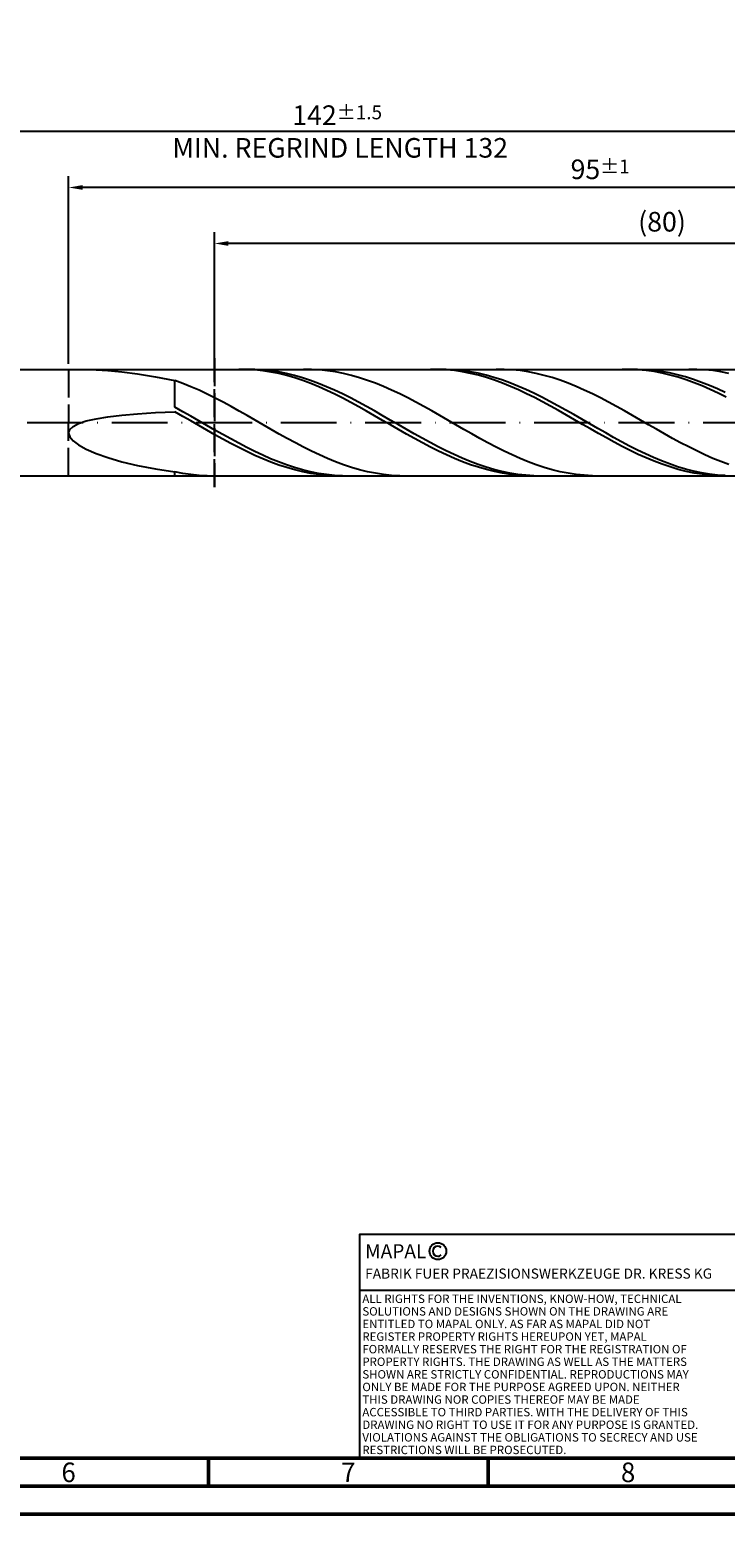
# Model space of a CAD drawing. Units: millimetres. Extents: x -178 to 416, y -196 to 225.
# Drawn here: x 87 to 211, y -195 to 70 of the extents above; entities that cross this region are included whole.
import ezdxf
from ezdxf.enums import TextEntityAlignment as Align

# ---------------------------------------------------------------- set-up
doc = ezdxf.new("R2010")
doc.units = ezdxf.units.MM
doc.linetypes.add('GEN3', pattern=[6.25, 5, -1.25])
doc.linetypes.add('GEN7', pattern=[15, 10, -2.5, 0, -2.5])
doc.layers.get('0').update_dxf_attribs({"linetype": 'CONTINUOUS'})
doc.layers.get('DEFPOINTS').update_dxf_attribs({"linetype": 'CONTINUOUS'})
for name, color, linetype in [('AM_0', 7, 'CONTINUOUS'), ('AM_3', 6, 'GEN3'), ('AM_4', 3, 'CONTINUOUS'), ('AM_5', 3, 'CONTINUOUS'), ('AM_6', 2, 'CONTINUOUS'), ('AM_7', 4, 'GEN7')]:
    doc.layers.add(name, color=color, linetype=linetype)
doc.layers.add('AM_BOR', color=7, linetype='CONTINUOUS', lineweight=50)
doc.styles.get("Standard").update_dxf_attribs({"font": 'ISOCP.SHX'})
doc.dimstyles.get("Standard").update_dxf_attribs({"dimtxt": 3.5, "dimasz": 2.5, "dimexe": 2, "dimexo": 1, "dimgap": 1.5, "dimtad": 1, "dimdsep": 46, "dimtxsty": 'STANDARD', "dimcen": -2, "dimclrt": 2, "dimazin": 2, "dimtp": 0.1, "dimtm": 0.1, "dimtfac": 1, "dimtmove": 0, "dimatfit": 3, "dimfxl": 1, "dimarcsym": 0})

# ---------------------------------------------------------------- blocks, each defined once
blk = doc.blocks.new('A2')
at = {"layer": 'AM_BOR', "color": 1}
for p, q in [((297, 5), (297, 10)), ((347, 10), (347, 5))]:
    blk.add_line(p, q, dxfattribs=at)
for points in [[(0, 0), (594, 0), (594, 420), (0, 420)], [(10, 410), (10, 10), (584, 10), (584, 410)]]:
    blk.add_lwpolyline(points, close=True, dxfattribs=at)
at = {"layer": 'AM_BOR', "color": 7}
blk.add_lwpolyline([(5, 5), (589, 5), (589, 415), (5, 415)], close=True, dxfattribs=at)
at = {"layer": 'AM_BOR', "color": 2, "width": 0.964286}
for s, p in [('6', (272, 7.5)), ('7', (322, 7.5)), ('8', (372, 7.5))]:
    blk.add_text(s, height=3.5, dxfattribs=at).set_placement(p, align=Align.MIDDLE_CENTER)
blk = doc.blocks.new('*U15')
at = {"layer": 'AM_0', "linetype": 'Continuous'}
blk.add_line((0, 30), (-70, 30), dxfattribs=at)
at = {"layer": 'AM_0'}
blk.add_lwpolyline([(-70, 0), (0, 0), (0, 40), (-70, 40)], close=True, dxfattribs=at)
at = {"layer": 'AM_4', "linetype": 'Continuous'}
blk.add_circle((-56, 37), 1.5, dxfattribs=at)
blk.add_arc((-56, 37), 0.915, 48.0077, 311.9923, dxfattribs=at)
at = {"layer": 'AM_6', "linetype": 'Continuous'}
for s, height, p in [('MAPAL', 2.5, (-69, 35.75)), ('FABRIK FUER PRAEZISIONSWERKZEUGE DR. KRESS KG', 1.8, (-69, 32.1))]:
    blk.add_text(s, height=height, dxfattribs=at).set_placement(p)
at = {"layer": 'AM_6', "color": 2, "linetype": 'Continuous'}
for s, p in [('ALL RIGHTS FOR THE INVENTIONS, KNOW-HOW, TECHNICAL ', (-69.5, 27.75)), ('SOLUTIONS AND DESIGNS SHOWN ON THE DRAWING ARE ', (-69.5, 25.5)), ('ENTITLED TO MAPAL ONLY. AS FAR AS MAPAL DID NOT ', (-69.5, 23.25)), ('REGISTER PROPERTY RIGHTS HEREUPON YET, MAPAL ', (-69.5, 21)), ('FORMALLY RESERVES THE RIGHT FOR THE REGISTRATION OF ', (-69.5, 18.75)), ('PROPERTY RIGHTS. THE DRAWING AS WELL AS THE MATTERS ', (-69.5, 16.5)), ('SHOWN ARE STRICTLY CONFIDENTIAL. REPRODUCTIONS MAY ', (-69.5, 14.25)), ('ONLY BE MADE FOR THE PURPOSE AGREED UPON. NEITHER ', (-69.5, 12)), ('THIS DRAWING NOR COPIES THEREOF MAY BE MADE ', (-69.5, 9.75)), ('ACCESSIBLE TO THIRD PARTIES. WITH THE DELIVERY OF THIS ', (-69.5, 7.5)), ('DRAWING NO RIGHT TO USE IT FOR ANY PURPOSE IS GRANTED. ', (-69.5, 5.25)), ('VIOLATIONS AGAINST THE OBLIGATIONS TO SECRECY AND USE ', (-69.5, 3)), ('RESTRICTIONS WILL BE PROSECUTED.', (-69.5, 0.75))]:
    blk.add_text(s, height=1.5, dxfattribs=at).set_placement(p)
blk = doc.blocks.new('MAPAL_FRAME-Model')
for name, p in [('A2', (0, 0)), ('*U15', (394, 10))]:
    blk.add_blockref(name, p)
blk = doc.blocks.new('*D47')
at = {"layer": 'AM_5', "color": 0, "lineweight": -2}
for p, q in [((94, 10.5), (94, 44)), ((284, 1), (284, 44)), ((281.5, 42), (96.5, 42))]:
    blk.add_line(p, q, dxfattribs=at)
at = {"layer": 'AM_5', "color": 0}
for points in [[(96.5, 42.42), (96.5, 41.58), (94, 42)], [(281.5, 41.58), (281.5, 42.42), (284, 42)]]:
    blk.add_solid(points, dxfattribs=at)
at = {"layer": 'DEFPOINTS', "color": 0}
for p in [(94, 42), (94, 9.5), (284, 0)]:
    blk.add_point(p, dxfattribs=at)
at = {"layer": 'AM_5', "color": 2, "insert": (189, 45.25), "char_height": 3.5, "attachment_point": 5}
blk.add_mtext('95{}{\\H0.71x;\\C3;%%p1}', dxfattribs=at)
blk = doc.blocks.new('*D49')
at = {"layer": 'AM_5', "color": 0, "lineweight": -2}
for p, q in [((0, 7.2), (0, 54)), ((284, 1), (284, 54)), ((281.5, 52), (2.5, 52))]:
    blk.add_line(p, q, dxfattribs=at)
at = {"layer": 'AM_5', "color": 0}
for points in [[(2.5, 52.42), (2.5, 51.58), (0, 52)], [(281.5, 51.58), (281.5, 52.42), (284, 52)]]:
    blk.add_solid(points, dxfattribs=at)
at = {"layer": 'DEFPOINTS', "color": 0}
for p in [(0, 52), (0, 6.2), (284, 0)]:
    blk.add_point(p, dxfattribs=at)
at = {"layer": 'AM_5', "color": 2, "insert": (142, 52), "char_height": 3.5, "attachment_point": 5}
blk.add_mtext('142{}{\\H0.71x;\\C3%%p1.5}\\P MIN. REGRIND LENGTH 132', dxfattribs=at)
blk = doc.blocks.new('*D50')
at = {"layer": 'AM_5', "color": 0, "lineweight": -2}
for p, q in [((120.06, 10.5), (120.06, 34)), ((277.56, 32), (122.56, 32)), ((280.06, 10.5), (280.06, 34))]:
    blk.add_line(p, q, dxfattribs=at)
at = {"layer": 'AM_5', "color": 0}
for points in [[(122.56, 32.42), (122.56, 31.58), (120.06, 32)], [(277.56, 31.58), (277.56, 32.42), (280.06, 32)]]:
    blk.add_solid(points, dxfattribs=at)
at = {"layer": 'DEFPOINTS', "color": 0}
for p in [(120.06, 32), (120.06, 9.5), (280.06, 9.5)]:
    blk.add_point(p, dxfattribs=at)
at = {"layer": 'AM_5', "color": 2, "insert": (200.06, 35.43), "char_height": 3.5, "attachment_point": 5}
blk.add_mtext('(80)', dxfattribs=at)

msp = doc.modelspace()

# ---------------------------------------------------------------- linework, layer by layer
at = {"layer": 'AM_0'}
for p, q in [((80.5, 9.5), (280.065, 9.5)), ((98.8947, 9.458), (101.0175, 9.3191)), ((101.0175, 9.3191), (103.5021, 9.0691)), ((103.5021, 9.0691), (106.3367, 8.6954)), ((106.3367, 8.6954), (109.5077, 8.1878)), ((109.5077, 8.1878), (113, 7.5397)), ((125.8512, 9.4868), (124.4232, 9.4945)), ((127.2569, 9.4886), (125.8313, 9.4933)), ((127.2791, 9.4078), (125.8512, 9.4868)), ((128.6826, 9.4127), (127.2569, 9.4886)), ((128.707, 9.258), (127.2791, 9.4078)), ((130.1083, 9.2661), (128.6826, 9.4127)), ((130.1349, 9.0385), (128.707, 9.258)), ((131.534, 9.0501), (130.1083, 9.2661)), ((131.5628, 8.751), (130.1349, 9.0385)), ((132.9597, 8.7661), (131.534, 9.0501)), ((132.9907, 8.3976), (131.5628, 8.751)), ((134.3854, 8.4164), (132.9597, 8.7661)), ((134.4186, 7.9811), (132.9907, 8.3976)), ((135.8111, 8.0035), (134.3854, 8.4164)), ((135.8465, 7.5044), (134.4186, 7.9811)), ((137.2368, 7.5306), (135.8111, 8.0035)), ((137.3907, 9.4917), (135.9559, 9.4903)), ((138.8254, 9.4209), (137.3907, 9.4917)), ((140.2602, 9.2786), (138.8254, 9.4209)), ((141.6949, 9.0658), (140.2602, 9.2786)), ((143.1297, 8.7841), (141.6949, 9.0658)), ((144.5644, 8.4356), (143.1297, 8.7841)), ((145.9991, 8.0231), (144.5644, 8.4356)), ((147.4339, 7.5496), (145.9991, 8.0231)), ((160.1209, 9.492), (158.693, 9.49)), ((161.4736, 9.4945), (160.0479, 9.4869)), ((161.5488, 9.4226), (160.1209, 9.492)), ((162.8993, 9.4308), (161.4736, 9.4945)), ((162.9767, 9.2823), (161.5488, 9.4226)), ((164.325, 9.2963), (162.8993, 9.4308)), ((164.4046, 9.0721), (162.9767, 9.2823)), ((165.7507, 9.0922), (164.325, 9.2963)), ((165.8325, 8.7937), (164.4046, 9.0721)), ((167.1764, 8.8198), (165.7507, 9.0922)), ((167.2604, 8.449), (165.8325, 8.7937)), ((168.6021, 8.4812), (167.1764, 8.8198)), ((168.6883, 8.0408), (167.2604, 8.449)), ((170.0278, 8.079), (168.6021, 8.4812)), ((170.1162, 7.572), (168.6883, 8.0408)), ((171.4535, 7.6162), (170.0278, 8.079)), ((171.8246, 9.4923), (170.3898, 9.4895)), ((173.2593, 9.423), (171.8246, 9.4923)), ((174.694, 9.2821), (173.2593, 9.423)), ((176.1288, 9.0706), (174.694, 9.2821)), ((177.5635, 8.7903), (176.1288, 9.0706)), ((178.9983, 8.4431), (177.5635, 8.7903)), ((180.433, 8.0318), (178.9983, 8.4431)), ((181.8678, 7.5595), (180.433, 8.0318)), ((194.3906, 9.4959), (192.9627, 9.4843)), ((195.6903, 9.4982), (194.2646, 9.4784)), ((195.8185, 9.4361), (194.3906, 9.4959)), ((197.116, 9.4468), (195.6903, 9.4982)), ((197.2464, 9.3053), (195.8185, 9.4361)), ((198.5417, 9.3245), (197.116, 9.4468)), ((198.6743, 9.1045), (197.2464, 9.3053)), ((199.9674, 9.1322), (198.5417, 9.3245)), ((200.1022, 8.8351), (198.6743, 9.1045)), ((201.3931, 8.8714), (199.9674, 9.1322)), ((201.5302, 8.4992), (200.1022, 8.8351)), ((202.8188, 8.5441), (201.3931, 8.8714)), ((202.9581, 8.0994), (201.5302, 8.4992)), ((204.2445, 8.1527), (202.8188, 8.5441)), ((204.386, 7.6386), (202.9581, 8.0994)), ((205.6702, 7.7), (204.2445, 8.1527)), ((206.2584, 9.493), (204.8237, 9.4887)), ((207.6932, 9.4251), (206.2584, 9.493)), ((209.1279, 9.2856), (207.6932, 9.4251)), ((210.5627, 9.0755), (209.1279, 9.2856)), ((211.9974, 8.7965), (210.5627, 9.0755)), ((114.4347, 7.0077), (113, 7.5397)), ((113, 2.751), (113, 7.5397)), ((115.8695, 6.4225), (114.4347, 7.0077)), ((117.3042, 5.7885), (115.8695, 6.4225)), ((118.739, 5.1105), (117.3042, 5.7885)), ((137.2744, 6.9713), (135.8465, 7.5044)), ((138.6625, 7.0012), (137.2368, 7.5306)), ((138.7023, 6.3857), (137.2744, 6.9713)), ((140.0882, 6.4192), (138.6625, 7.0012)), ((140.1302, 5.7521), (138.7023, 6.3857)), ((141.5139, 5.7891), (140.0882, 6.4192)), ((141.5581, 5.0752), (140.1302, 5.7521)), ((142.9396, 5.1156), (141.5139, 5.7891)), ((148.8686, 7.0187), (147.4339, 7.5496)), ((150.3034, 6.4345), (148.8686, 7.0187)), ((151.7381, 5.8015), (150.3034, 6.4345)), ((153.1729, 5.1243), (151.7381, 5.8015)), ((171.5441, 7.0463), (170.1162, 7.572)), ((172.8792, 7.0962), (171.4535, 7.6162)), ((172.972, 6.4676), (171.5441, 7.0463)), ((174.3049, 6.523), (172.8792, 7.0962)), ((174.3999, 5.8401), (172.972, 6.4676)), ((175.7306, 5.9009), (174.3049, 6.523)), ((175.8279, 5.1687), (174.3999, 5.8401)), ((177.1563, 5.2345), (175.7306, 5.9009)), ((183.3025, 7.0297), (181.8678, 7.5595)), ((184.7373, 6.4465), (183.3025, 7.0297)), ((186.172, 5.8144), (184.7373, 6.4465)), ((187.6068, 5.138), (186.172, 5.8144)), ((205.8139, 7.1204), (204.386, 7.6386)), ((207.0959, 7.1897), (205.6702, 7.7)), ((207.2418, 6.5485), (205.8139, 7.1204)), ((208.5216, 6.6253), (207.0959, 7.1897)), ((208.6697, 5.9274), (207.2418, 6.5485)), ((209.9473, 6.0113), (208.5216, 6.6253)), ((210.0976, 5.2616), (208.6697, 5.9274)), ((211.373, 5.3522), (209.9473, 6.0113)), ((114.4257, 1.9538), (113, 2.751)), ((120.1737, 4.3937), (118.739, 5.1105)), ((121.6085, 3.6435), (120.1737, 4.3937)), ((123.0432, 2.8656), (121.6085, 3.6435)), ((124.478, 2.066), (123.0432, 2.8656)), ((142.986, 4.36), (141.5581, 5.0752)), ((144.3653, 4.4037), (142.9396, 5.1156)), ((144.4139, 3.6121), (142.986, 4.36)), ((145.791, 3.6587), (144.3653, 4.4037)), ((145.8418, 2.837), (144.4139, 3.6121)), ((147.2167, 2.8863), (145.791, 3.6587)), ((147.2697, 2.0405), (145.8418, 2.837)), ((148.6424, 2.0923), (147.2167, 2.8863)), ((154.6076, 4.4082), (153.1729, 5.1243)), ((156.0424, 3.6586), (154.6076, 4.4082)), ((157.4771, 2.8812), (156.0424, 3.6586)), ((158.9118, 2.0819), (157.4771, 2.8812)), ((177.2558, 4.4585), (175.8279, 5.1687)), ((178.582, 4.5288), (177.1563, 5.2345)), ((178.6837, 3.7146), (177.2558, 4.4585)), ((180.0077, 3.7891), (178.582, 4.5288)), ((180.1116, 2.9428), (178.6837, 3.7146)), ((181.4334, 3.021), (180.0077, 3.7891)), ((181.5395, 2.1489), (180.1116, 2.9428)), ((182.8591, 2.2303), (181.4334, 3.021)), ((189.0415, 4.4227), (187.6068, 5.138)), ((190.4762, 3.6737), (189.0415, 4.4227)), ((191.911, 2.8968), (190.4762, 3.6737)), ((193.3457, 2.0979), (191.911, 2.8968)), ((211.5255, 4.5563), (210.0976, 5.2616)), ((95.7734, -0.1646), (97.1439, 0.2942)), ((97.1439, 0.2942), (98.8947, 0.6975)), ((98.8947, 0.6975), (101.0175, 1.0463)), ((101.0175, 1.0463), (103.5021, 1.3419)), ((103.5021, 1.3419), (106.3367, 1.5864)), ((106.3367, 1.5864), (109.5077, 1.7822)), ((109.5077, 1.7822), (113, 1.9319)), ((114.4279, 1.1184), (113, 1.9319)), ((115.8514, 1.1419), (114.4257, 1.9538)), ((115.8558, 0.2966), (114.4279, 1.1184)), ((117.2771, 0.3215), (115.8514, 1.1419)), ((117.2837, -0.5275), (115.8558, 0.2966)), ((118.7028, -0.5013), (117.2771, 0.3215)), ((125.9127, 1.2506), (124.478, 2.066)), ((127.3475, 0.4258), (125.9127, 1.2506)), ((128.7822, -0.4023), (127.3475, 0.4258)), ((148.6976, 1.2287), (147.2697, 2.0405)), ((150.0681, 1.2825), (148.6424, 2.0923)), ((150.1255, 0.4076), (148.6976, 1.2287)), ((151.4938, 0.4631), (150.0681, 1.2825)), ((151.5535, -0.4165), (150.1255, 0.4076)), ((152.9195, -0.3597), (151.4938, 0.4631)), ((160.3466, 1.2668), (158.9118, 2.0819)), ((161.7813, 0.4421), (160.3466, 1.2668)), ((163.2161, -0.386), (161.7813, 0.4421)), ((182.9674, 1.3388), (181.5395, 2.1489)), ((184.2847, 1.4228), (182.8591, 2.2303)), ((184.3953, 0.5186), (182.9674, 1.3388)), ((185.7104, 0.6046), (184.2847, 1.4228)), ((185.8232, -0.3055), (184.3953, 0.5186)), ((187.1361, -0.2181), (185.7104, 0.6046)), ((194.7805, 1.283), (193.3457, 2.0979)), ((196.2152, 0.4584), (194.7805, 1.283)), ((197.65, -0.3696), (196.2152, 0.4584)), ((94, -1.8663), (94.1977, -1.2468)), ((94, -1.8663), (94.1977, -2.5327)), ((94.1977, -1.2468), (94.7897, -0.6787)), ((94.1977, -2.5327), (94.7897, -3.2395)), ((94.7897, -0.6787), (95.7734, -0.1646)), ((118.7116, -1.3476), (117.2837, -0.5275)), ((120.1285, -1.3204), (118.7028, -0.5013)), ((120.1395, -2.1576), (118.7116, -1.3476)), ((121.5542, -2.1296), (120.1285, -1.3204)), ((121.5674, -2.9513), (120.1395, -2.1576)), ((122.9799, -2.9228), (121.5542, -2.1296)), ((130.2169, -1.2273), (128.7822, -0.4023)), ((131.6517, -2.043), (130.2169, -1.2273)), ((133.0864, -2.8432), (131.6517, -2.043)), ((152.9814, -1.2375), (151.5535, -0.4165)), ((154.3452, -1.1799), (152.9195, -0.3597)), ((154.4093, -2.0492), (152.9814, -1.2375)), ((155.7708, -1.9912), (154.3452, -1.1799)), ((155.8372, -2.8455), (154.4093, -2.0492)), ((157.1965, -2.7876), (155.7708, -1.9912)), ((164.6508, -1.2111), (163.2161, -0.386)), ((166.0856, -2.0271), (164.6508, -1.2111)), ((167.5203, -2.8276), (166.0856, -2.0271)), ((187.2511, -1.1273), (185.8232, -0.3055)), ((188.5618, -1.0391), (187.1361, -0.2181)), ((188.679, -1.9406), (187.2511, -1.1273)), ((189.9875, -1.8524), (188.5618, -1.0391)), ((190.1069, -2.7393), (188.679, -1.9406)), ((191.4132, -2.6518), (189.9875, -1.8524)), ((192.8389, -3.4312), (191.4132, -2.6518)), ((199.0847, -1.1949), (197.65, -0.3696)), ((200.5195, -2.0111), (199.0847, -1.1949)), ((201.9542, -2.812), (200.5195, -2.0111)), ((94.7897, -3.2395), (95.7734, -3.9779)), ((95.7734, -3.9779), (97.1439, -4.7367)), ((97.1439, -4.7367), (98.8947, -5.5021)), ((122.9953, -3.7228), (121.5674, -2.9513)), ((124.4056, -3.694), (122.9799, -2.9228)), ((124.4232, -4.4663), (122.9953, -3.7228)), ((125.8313, -4.4376), (124.4056, -3.694)), ((125.8512, -5.1762), (124.4232, -4.4663)), ((127.2569, -5.1478), (125.8313, -4.4376)), ((127.2791, -5.8472), (125.8512, -5.1762)), ((128.6826, -5.8194), (127.2569, -5.1478)), ((134.5212, -3.6218), (133.0864, -2.8432)), ((135.9559, -4.3729), (134.5212, -3.6218)), ((137.3907, -5.0907), (135.9559, -4.3729)), ((138.8254, -5.7698), (137.3907, -5.0907)), ((157.2651, -3.6204), (155.8372, -2.8455)), ((158.6222, -3.563), (157.1965, -2.7876)), ((158.693, -4.368), (157.2651, -3.6204)), ((160.0479, -4.3117), (158.6222, -3.563)), ((160.1209, -5.0827), (158.693, -4.368)), ((161.4736, -5.0281), (160.0479, -4.3117)), ((161.5488, -5.7592), (160.1209, -5.0827)), ((162.8993, -5.7068), (161.4736, -5.0281)), ((168.9551, -3.6067), (167.5203, -2.8276)), ((170.3898, -4.3583), (168.9551, -3.6067)), ((171.8246, -5.0769), (170.3898, -4.3583)), ((173.2593, -5.7569), (171.8246, -5.0769)), ((191.5348, -3.5174), (190.1069, -2.7393)), ((192.9627, -4.269), (191.5348, -3.5174)), ((194.2646, -4.185), (192.8389, -3.4312)), ((194.3906, -4.9885), (192.9627, -4.269)), ((195.6903, -4.9073), (194.2646, -4.185)), ((195.8185, -5.6704), (194.3906, -4.9885)), ((197.116, -5.5928), (195.6903, -4.9073)), ((203.389, -3.5916), (201.9542, -2.812)), ((204.8237, -4.3438), (203.389, -3.5916)), ((206.2584, -5.0631), (204.8237, -4.3438)), ((207.6932, -5.7438), (206.2584, -5.0631)), ((98.8947, -5.5021), (101.0175, -6.2576)), ((101.0175, -6.2576), (103.5021, -6.9843)), ((103.5021, -6.9843), (106.3367, -7.6613)), ((106.3367, -7.6613), (109.5077, -8.2661)), ((128.707, -6.4741), (127.2791, -5.8472)), ((130.1083, -6.4474), (128.6826, -5.8194)), ((130.1349, -7.0523), (128.707, -6.4741)), ((131.534, -7.027), (130.1083, -6.4474)), ((131.5628, -7.5774), (130.1349, -7.0523)), ((132.9597, -7.5539), (131.534, -7.027)), ((132.9907, -8.0455), (131.5628, -7.5774)), ((134.3854, -8.0241), (132.9597, -7.5539)), ((140.2602, -6.4052), (138.8254, -5.7698)), ((141.6949, -6.9918), (140.2602, -6.4052)), ((143.1297, -7.5253), (141.6949, -6.9918)), ((144.5644, -8.0017), (143.1297, -7.5253)), ((162.9767, -6.3923), (161.5488, -5.7592)), ((164.325, -6.3426), (162.8993, -5.7068)), ((164.4046, -6.9774), (162.9767, -6.3923)), ((165.7507, -6.9308), (164.325, -6.3426)), ((165.8325, -7.5099), (164.4046, -6.9774)), ((167.1764, -7.4671), (165.7507, -6.9308)), ((167.2604, -7.9859), (165.8325, -7.5099)), ((168.6021, -7.9473), (167.1764, -7.4671)), ((170.0278, -8.3679), (168.6021, -7.9473)), ((174.694, -6.3931), (173.2593, -5.7569)), ((176.1288, -6.9807), (174.694, -6.3931)), ((177.5635, -7.5153), (176.1288, -6.9807)), ((178.9983, -7.9929), (177.5635, -7.5153)), ((197.2464, -6.3097), (195.8185, -5.6704)), ((198.5417, -6.2364), (197.116, -5.5928)), ((198.6743, -6.9015), (197.2464, -6.3097)), ((199.9674, -6.8331), (198.5417, -6.2364)), ((200.1022, -7.4413), (198.6743, -6.9015)), ((201.3931, -7.3786), (199.9674, -6.8331)), ((201.5302, -7.9252), (200.1022, -7.4413)), ((202.8188, -7.8688), (201.3931, -7.3786)), ((202.9581, -8.3494), (201.5302, -7.9252)), ((204.2445, -8.2999), (202.8188, -7.8688)), ((209.1279, -6.381), (207.6932, -5.7438)), ((210.5627, -6.9696), (209.1279, -6.381)), ((211.9974, -7.5053), (210.5627, -6.9696)), ((109.5077, -8.2661), (113, -8.7751)), ((114.4347, -9.0587), (113, -8.7751)), ((113, -9.5), (113, -8.7751)), ((115.8695, -9.2735), (114.4347, -9.0587)), ((117.3042, -9.4179), (115.8695, -9.2735)), ((118.739, -9.4906), (117.3042, -9.4179)), ((134.4186, -8.4531), (132.9907, -8.0455)), ((135.8111, -8.4341), (134.3854, -8.0241)), ((135.8465, -8.797), (134.4186, -8.4531)), ((137.2368, -8.7808), (135.8111, -8.4341)), ((137.2744, -9.0748), (135.8465, -8.797)), ((138.6625, -9.0616), (137.2368, -8.7808)), ((138.7023, -9.2842), (137.2744, -9.0748)), ((140.0882, -9.2745), (138.6625, -9.0616)), ((140.1302, -9.4238), (138.7023, -9.2842)), ((141.5139, -9.4178), (140.0882, -9.2745)), ((141.5581, -9.4924), (140.1302, -9.4238)), ((142.9396, -9.4904), (141.5139, -9.4178)), ((145.9991, -8.4172), (144.5644, -8.0017)), ((147.4339, -8.7688), (145.9991, -8.4172)), ((148.8686, -9.0538), (147.4339, -8.7688)), ((150.3034, -9.27), (148.8686, -9.0538)), ((151.7381, -9.4157), (150.3034, -9.27)), ((153.1729, -9.4899), (151.7381, -9.4157)), ((168.6883, -8.4018), (167.2604, -7.9859)), ((170.1162, -8.7545), (168.6883, -8.4018)), ((171.4535, -8.7257), (170.0278, -8.3679)), ((171.5441, -9.0413), (170.1162, -8.7545)), ((172.8792, -9.0181), (171.4535, -8.7257)), ((172.972, -9.26), (171.5441, -9.0413)), ((174.3049, -9.2427), (172.8792, -9.0181)), ((174.3999, -9.4091), (172.972, -9.26)), ((175.7306, -9.3981), (174.3049, -9.2427)), ((175.8279, -9.4873), (174.3999, -9.4091)), ((177.1563, -9.4829), (175.7306, -9.3981)), ((180.433, -8.4096), (178.9983, -7.9929)), ((181.8678, -8.7625), (180.433, -8.4096)), ((183.3025, -9.0488), (181.8678, -8.7625)), ((184.7373, -9.2664), (183.3025, -9.0488)), ((186.172, -9.4135), (184.7373, -9.2664)), ((187.6068, -9.4891), (186.172, -9.4135)), ((204.386, -8.7107), (202.9581, -8.3494)), ((205.6702, -8.6687), (204.2445, -8.2999)), ((205.8139, -9.0065), (204.386, -8.7107)), ((207.0959, -8.9725), (205.6702, -8.6687)), ((207.2418, -9.2346), (205.8139, -9.0065)), ((208.5216, -9.209), (207.0959, -8.9725)), ((208.6697, -9.3931), (207.2418, -9.2346)), ((209.9473, -9.3763), (208.5216, -9.209)), ((210.0976, -9.4809), (208.6697, -9.3931)), ((211.373, -9.4734), (209.9473, -9.3763))]:
    msp.add_line(p, q, dxfattribs=at)
at = {"layer": 'AM_0', "extrusion": (0, 0, -1)}
msp.add_line((80.5, -9.5), (280.065, -9.5), dxfattribs=at)
at = {"layer": 'AM_3'}
for p, q in [((120.065, 11.5), (120.065, -11.5)), ((94, 9.5), (94, 0))]:
    msp.add_line(p, q, dxfattribs=at)
at = {"layer": 'AM_3', "extrusion": (0, 0, -1)}
for p, q in [((120.065, -11.5), (120.065, 11.5)), ((94, -9.5), (94, 0))]:
    msp.add_line(p, q, dxfattribs=at)
at = {"layer": 'AM_7'}
msp.add_line((-4, 0), (288, 0), dxfattribs=at)

# ---------------------------------------------------------------- block references
at = {"layer": 'AM_0'}
msp.add_blockref('MAPAL_FRAME-Model', (-178, -195), dxfattribs=at)

# ---------------------------------------------------------------- dimensions: what is measured, and where the dimension line sits
at = {"layer": 'AM_5'}
for base, p1, p2, text, picture, middle in [((0, 52), (284, 0), (0, 6.2), '<>{}{\\H0.71x;\\C3%%p1.5}\\X MIN. REGRIND LENGTH 132', '*D49', (142, 52)), ((94, 42), (284, 0), (94, 9.5), '<>{}{\\H0.71x;\\C3;%%p1}', '*D47', (189, 42)), ((120.065, 32), (280.065, 9.5), (120.065, 9.5), '(80)', '*D50', (200.065, 32))]:
    dim = msp.add_linear_dim(base=base, p1=p1, p2=p2, text=text, dimstyle='STANDARD', override={"dimdec": 3, "dimlfac": 0.5, "dimtp": 0.01}, dxfattribs=at)
    dim.commit()
    dim.dimension.update_dxf_attribs({"geometry": picture, "text_midpoint": middle, "dimtype": 160})

doc.saveas('drawing.dxf')
